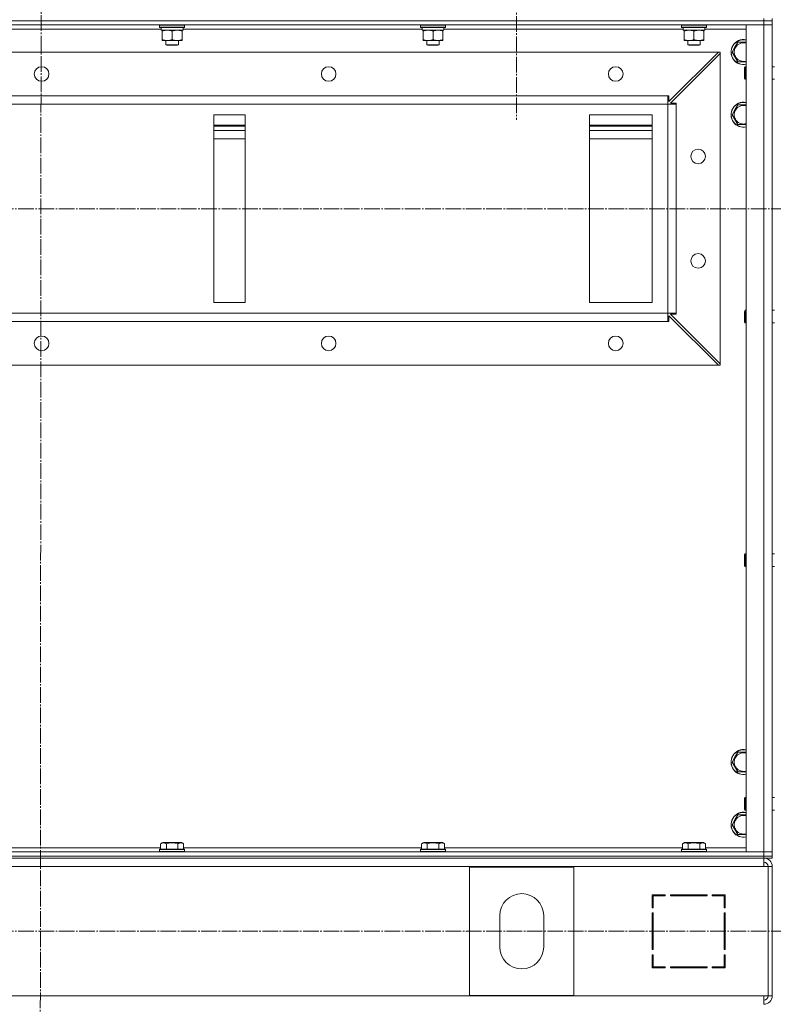
# Model space of a CAD drawing. Units: millimetres. Extents: x 0 to 32546, y -11 to 22275.
# Drawn here: x 23037 to 23759, y 15893 to 16836 of the extents above; entities that cross this region are included whole.
import ezdxf

# ---------------------------------------------------------------- set-up
doc = ezdxf.new("R2010")
doc.units = ezdxf.units.MM
doc.linetypes.add('K5LT_AXLED', pattern=[19.5, 15, -1.5, 1.5, -1.5])
doc.linetypes.add('K5LT_THIN', pattern=[0])
for name, color, linetype, true_color in [('OSI', 2, 'Continuous', 0xffff00), ('R', 1, 'Continuous', 0xff0000), ('WELDING', 7, 'Continuous', 0xffffff)]:
    doc.layers.add(name, color=color, linetype=linetype, true_color=true_color)

msp = doc.modelspace()

# ---------------------------------------------------------------- linework, layer by layer
at = {"layer": 'OSI', "color": 30, "linetype": 'K5LT_AXLED', "lineweight": 18, "true_color": 0xff8000}
for p, q in [((23057.88, 17542.07), (23055.88, 14885.46)), ((23512.88, 16897.88), (23512.88, 16739.88)), ((20870.88, 16654.88), (27938.88, 16654.88)), ((20870.88, 15962.88), (27963.88, 15962.88))]:
    msp.add_line(p, q, dxfattribs=at)
at = {"layer": 'R', "color": 7, "linetype": 'K5LT_THIN', "lineweight": 18}
for p, q in [((23749.88, 16834.88), (22365.88, 16834.88)), ((22365.88, 16834.88), (23749.88, 16834.88)), ((23749.88, 16834.88), (23749.88, 16836.88)), ((23749.88, 16834.88), (23749.88, 16830.88)), ((23749.88, 16834.88), (23757.88, 16834.88)), ((23757.88, 16834.88), (23749.88, 16834.88)), ((23757.88, 16834.88), (23757.88, 16836.88)), ((23757.88, 16834.88), (23757.88, 16830.88)), ((23749.88, 16830.88), (22365.88, 16830.88)), ((23172.49, 16826.88), (22943.38, 16826.88)), ((23170.88, 16830.58), (23171.06, 16830.88)), ((23170.88, 16830.58), (23170.88, 16828.68)), ((23194.88, 16830.58), (23170.88, 16830.58)), ((23194.88, 16828.68), (23170.88, 16828.68)), ((23170.88, 16828.68), (23171.06, 16828.38)), ((23194.71, 16828.38), (23171.06, 16828.38)), ((23172.43, 16825.88), (23172.51, 16827.26)), ((23172.43, 16825.88), (23172.64, 16825.88)), ((23193.38, 16825.88), (23172.64, 16825.88)), ((23173.38, 16825.03), (23173.38, 16825.88)), ((23173.38, 16825.03), (23173.38, 16816.73)), ((23182.88, 16825.03), (23182.88, 16816.73)), ((23192.38, 16825.88), (23192.38, 16825.03)), ((23192.38, 16825.03), (23192.38, 16816.73)), ((23193.38, 16828.38), (23193.38, 16825.88)), ((23422.49, 16826.88), (23193.38, 16826.88)), ((23194.88, 16830.58), (23194.71, 16830.88)), ((23194.88, 16828.68), (23194.71, 16828.38)), ((23194.88, 16830.58), (23194.88, 16828.68)), ((23420.88, 16830.58), (23421.06, 16830.88)), ((23420.88, 16830.58), (23420.88, 16828.68)), ((23444.88, 16830.58), (23420.88, 16830.58)), ((23444.88, 16828.68), (23420.88, 16828.68)), ((23420.88, 16828.68), (23421.06, 16828.38)), ((23444.71, 16828.38), (23421.06, 16828.38)), ((23422.43, 16825.88), (23422.51, 16827.26)), ((23422.43, 16825.88), (23422.64, 16825.88)), ((23443.38, 16825.88), (23422.64, 16825.88)), ((23423.38, 16825.03), (23423.38, 16825.88)), ((23423.38, 16825.03), (23423.38, 16816.73)), ((23432.88, 16825.03), (23432.88, 16816.73)), ((23442.38, 16825.88), (23442.38, 16825.03)), ((23442.38, 16825.03), (23442.38, 16816.73)), ((23443.38, 16828.38), (23443.38, 16825.88)), ((23672.49, 16826.88), (23443.38, 16826.88)), ((23444.88, 16830.58), (23444.71, 16830.88)), ((23444.88, 16828.68), (23444.71, 16828.38)), ((23444.88, 16830.58), (23444.88, 16828.68)), ((23670.88, 16830.58), (23671.06, 16830.88)), ((23670.88, 16830.58), (23670.88, 16828.68)), ((23694.88, 16830.58), (23670.88, 16830.58)), ((23694.88, 16828.68), (23670.88, 16828.68)), ((23670.88, 16828.68), (23671.06, 16828.38)), ((23694.71, 16828.38), (23671.06, 16828.38)), ((23672.43, 16825.88), (23672.51, 16827.26)), ((23672.43, 16825.88), (23672.64, 16825.88)), ((23693.38, 16825.88), (23672.64, 16825.88)), ((23673.38, 16825.03), (23673.38, 16825.88)), ((23673.38, 16825.03), (23673.38, 16816.73)), ((23682.88, 16825.03), (23682.88, 16816.73)), ((23692.38, 16825.88), (23692.38, 16825.03)), ((23692.38, 16825.03), (23692.38, 16816.73)), ((23693.38, 16828.38), (23693.38, 16825.88)), ((23732.88, 16826.88), (23693.38, 16826.88)), ((23694.88, 16830.58), (23694.71, 16830.88)), ((23694.88, 16828.68), (23694.71, 16828.38)), ((23694.88, 16830.58), (23694.88, 16828.68)), ((23732.88, 16038.88), (23732.88, 16830.88)), ((23732.88, 16830.88), (23749.88, 16830.88)), ((23749.88, 16038.88), (23749.88, 16830.88)), ((23749.88, 16830.88), (23757.88, 16830.88)), ((23757.88, 16830.88), (23749.88, 16830.88)), ((23757.88, 16830.88), (23757.88, 16038.88)), ((23757.88, 16790.88), (23757.88, 16830.88)), ((23173.38, 16815.88), (23173.38, 16816.73)), ((23192.38, 16815.88), (23173.38, 16815.88)), ((23176.88, 16815.88), (23176.88, 16811.96)), ((23188.88, 16815.88), (23188.88, 16811.96)), ((23192.38, 16816.73), (23192.38, 16815.88)), ((23423.38, 16815.88), (23423.38, 16816.73)), ((23442.38, 16815.88), (23423.38, 16815.88)), ((23426.88, 16815.88), (23426.88, 16811.96)), ((23438.88, 16815.88), (23438.88, 16811.96)), ((23442.38, 16816.73), (23442.38, 16815.88)), ((23673.38, 16815.88), (23673.38, 16816.73)), ((23692.38, 16815.88), (23673.38, 16815.88)), ((23676.88, 16815.88), (23676.88, 16811.96)), ((23688.88, 16815.88), (23688.88, 16811.96)), ((23692.38, 16816.73), (23692.38, 16815.88)), ((23722.16, 16809.63), (23724.9, 16814.38)), ((23724.9, 16814.38), (23732.88, 16814.38)), ((23706.38, 16804.88), (22409.38, 16804.88)), ((23188.88, 16811.96), (23176.88, 16811.96)), ((23176.88, 16811.96), (23177.88, 16811.38)), ((23187.88, 16811.38), (23177.88, 16811.38)), ((23188.88, 16811.96), (23187.88, 16811.38)), ((23438.88, 16811.96), (23426.88, 16811.96)), ((23426.88, 16811.96), (23427.88, 16811.38)), ((23437.88, 16811.38), (23427.88, 16811.38)), ((23438.88, 16811.96), (23437.88, 16811.38)), ((23658.88, 16757.38), (23706.38, 16804.88)), ((23688.88, 16811.96), (23676.88, 16811.96)), ((23676.88, 16811.96), (23677.88, 16811.38)), ((23687.88, 16811.38), (23677.88, 16811.38)), ((23688.88, 16811.96), (23687.88, 16811.38)), ((23706.38, 16804.88), (23707.88, 16804.88)), ((23707.88, 16804.88), (23707.88, 16803.38)), ((23719.41, 16804.88), (23722.16, 16809.63)), ((23724.9, 16795.38), (23719.41, 16804.88)), ((23707.88, 16803.38), (23660.38, 16755.88)), ((23707.88, 16506.38), (23707.88, 16803.38)), ((23732.88, 16795.38), (23724.9, 16795.38)), ((23731.96, 16790.88), (23731.38, 16789.88)), ((23731.38, 16779.88), (23731.38, 16789.88)), ((23731.96, 16778.88), (23731.96, 16790.88)), ((23732.88, 16790.88), (23731.96, 16790.88)), ((23759.88, 16790.88), (23757.88, 16790.88)), ((23731.96, 16778.88), (23731.38, 16779.88)), ((23732.88, 16778.88), (23731.96, 16778.88)), ((23759.88, 16778.88), (23757.88, 16778.88)), ((23757.88, 16718.88), (23757.88, 16778.88)), ((23657.88, 16762.88), (22457.88, 16762.88)), ((23657.88, 16754.88), (23657.88, 16762.88)), ((23657.88, 16762.88), (23658.88, 16762.88)), ((23658.88, 16762.88), (23658.88, 16757.38)), ((23657.88, 16754.88), (22457.88, 16754.88)), ((23657.88, 16554.88), (23657.88, 16754.88)), ((23657.88, 16754.88), (23665.88, 16754.88)), ((23660.38, 16755.88), (23665.88, 16755.88)), ((23665.88, 16755.88), (23665.88, 16754.88)), ((23665.88, 16554.88), (23665.88, 16754.88)), ((23719.41, 16744.88), (23722.16, 16749.63)), ((23722.16, 16749.63), (23724.9, 16754.38)), ((23724.9, 16754.38), (23732.88, 16754.38)), ((23222.88, 16744.88), (23222.88, 16564.88)), ((23252.88, 16744.88), (23222.88, 16744.88)), ((23252.88, 16564.88), (23252.88, 16744.88)), ((23642.88, 16744.88), (23582.88, 16744.88)), ((23582.88, 16744.88), (23582.88, 16564.88)), ((23642.88, 16564.88), (23642.88, 16744.88)), ((23724.9, 16735.38), (23719.41, 16744.88)), ((23252.88, 16734.88), (23222.88, 16734.88)), ((23252.88, 16733.88), (23222.88, 16733.88)), ((23222.88, 16729.88), (23252.88, 16729.88)), ((23642.88, 16734.88), (23582.88, 16734.88)), ((23642.88, 16733.88), (23582.88, 16733.88)), ((23582.88, 16729.88), (23642.88, 16729.88)), ((23732.88, 16735.38), (23724.9, 16735.38)), ((23252.88, 16721.88), (23222.88, 16721.88)), ((23642.88, 16721.88), (23582.88, 16721.88)), ((23757.88, 16714.88), (23757.88, 16718.88)), ((23757.88, 16714.88), (23757.88, 16557.55)), ((23222.88, 16564.88), (23252.88, 16564.88)), ((23582.88, 16564.88), (23642.88, 16564.88)), ((23657.88, 16554.88), (22457.88, 16554.88)), ((23657.88, 16546.88), (23657.88, 16554.88)), ((23657.88, 16554.88), (23665.88, 16554.88)), ((23706.38, 16504.88), (23658.88, 16552.38)), ((23658.88, 16552.38), (23658.88, 16546.88)), ((23665.88, 16553.88), (23660.38, 16553.88)), ((23660.38, 16553.88), (23707.88, 16506.38)), ((23665.88, 16554.88), (23665.88, 16553.88)), ((23731.96, 16557.55), (23731.38, 16556.55)), ((23731.38, 16546.55), (23731.38, 16556.55)), ((23731.96, 16545.55), (23731.96, 16557.55)), ((23732.88, 16557.55), (23731.96, 16557.55)), ((23759.88, 16557.55), (23757.88, 16557.55)), ((23657.88, 16546.88), (22457.88, 16546.88)), ((23658.88, 16546.88), (23657.88, 16546.88)), ((23731.96, 16545.55), (23731.38, 16546.55)), ((23732.88, 16545.55), (23731.96, 16545.55)), ((23757.88, 16545.55), (23757.88, 16324.22)), ((23759.88, 16545.55), (23757.88, 16545.55)), ((23706.38, 16504.88), (22409.38, 16504.88)), ((23707.88, 16504.88), (23706.38, 16504.88)), ((23707.88, 16506.38), (23707.88, 16504.88)), ((23731.96, 16324.22), (23731.38, 16323.22)), ((23731.96, 16312.22), (23731.96, 16324.22)), ((23732.88, 16324.22), (23731.96, 16324.22)), ((23759.88, 16324.22), (23757.88, 16324.22)), ((23731.38, 16313.22), (23731.38, 16323.22)), ((23731.96, 16312.22), (23731.38, 16313.22)), ((23732.88, 16312.22), (23731.96, 16312.22)), ((23757.88, 16312.22), (23757.88, 16154.88)), ((23759.88, 16312.22), (23757.88, 16312.22)), ((23757.88, 16150.88), (23757.88, 16154.88)), ((23719.41, 16124.88), (23722.16, 16129.63)), ((23722.16, 16129.63), (23724.9, 16134.38)), ((23724.9, 16134.38), (23732.88, 16134.38)), ((23724.9, 16115.38), (23719.41, 16124.88)), ((23732.88, 16115.38), (23724.9, 16115.38)), ((23731.96, 16090.88), (23731.38, 16089.88)), ((23731.38, 16079.88), (23731.38, 16089.88)), ((23731.96, 16078.88), (23731.96, 16090.88)), ((23732.88, 16090.88), (23731.96, 16090.88)), ((23759.88, 16090.88), (23757.88, 16090.88)), ((23731.96, 16078.88), (23731.38, 16079.88)), ((23732.88, 16078.88), (23731.96, 16078.88)), ((23759.88, 16078.88), (23757.88, 16078.88)), ((23719.41, 16064.88), (23722.16, 16069.63)), ((23722.16, 16069.63), (23724.9, 16074.38)), ((23724.9, 16074.38), (23732.88, 16074.38)), ((23724.9, 16055.38), (23719.41, 16064.88)), ((23732.88, 16055.38), (23724.9, 16055.38)), ((22943.85, 16042.88), (23171.91, 16042.88)), ((23170.88, 16041.08), (23171.06, 16041.38)), ((23170.88, 16041.08), (23170.88, 16039.18)), ((23193.27, 16041.08), (23170.88, 16041.08)), ((23193.12, 16041.38), (23171.06, 16041.38)), ((23171.91, 16046.73), (23173.91, 16047.88)), ((23171.91, 16046.73), (23171.91, 16041.38)), ((23190.65, 16047.88), (23173.91, 16047.88)), ((23177.4, 16046.73), (23177.4, 16041.38)), ((23188.37, 16046.73), (23188.37, 16041.38)), ((23191.85, 16047.88), (23190.65, 16047.88)), ((23193.85, 16046.73), (23191.85, 16047.88)), ((23194.71, 16041.38), (23193.12, 16041.38)), ((23194.88, 16041.08), (23193.27, 16041.08)), ((23193.85, 16046.73), (23193.85, 16041.38)), ((23193.85, 16042.88), (23421.91, 16042.88)), ((23194.88, 16041.08), (23194.71, 16041.38)), ((23194.88, 16041.08), (23194.88, 16039.18)), ((23420.88, 16041.08), (23421.06, 16041.38)), ((23420.88, 16041.08), (23420.88, 16039.18)), ((23443.27, 16041.08), (23420.88, 16041.08)), ((23443.12, 16041.38), (23421.06, 16041.38)), ((23421.91, 16046.73), (23423.91, 16047.88)), ((23421.91, 16046.73), (23421.91, 16041.38)), ((23440.65, 16047.88), (23423.91, 16047.88)), ((23427.4, 16046.73), (23427.4, 16041.38)), ((23438.37, 16046.73), (23438.37, 16041.38)), ((23441.85, 16047.88), (23440.65, 16047.88)), ((23443.85, 16046.73), (23441.85, 16047.88)), ((23444.71, 16041.38), (23443.12, 16041.38)), ((23444.88, 16041.08), (23443.27, 16041.08)), ((23443.85, 16046.73), (23443.85, 16041.38)), ((23443.85, 16042.88), (23671.91, 16042.88)), ((23444.88, 16041.08), (23444.71, 16041.38)), ((23444.88, 16041.08), (23444.88, 16039.18)), ((23670.88, 16041.08), (23671.06, 16041.38)), ((23670.88, 16041.08), (23670.88, 16039.18)), ((23693.27, 16041.08), (23670.88, 16041.08)), ((23693.12, 16041.38), (23671.06, 16041.38)), ((23671.91, 16046.73), (23673.91, 16047.88)), ((23671.91, 16046.73), (23671.91, 16041.38)), ((23690.65, 16047.88), (23673.91, 16047.88)), ((23677.4, 16046.73), (23677.4, 16041.38)), ((23688.37, 16046.73), (23688.37, 16041.38)), ((23691.85, 16047.88), (23690.65, 16047.88)), ((23693.85, 16046.73), (23691.85, 16047.88)), ((23694.71, 16041.38), (23693.12, 16041.38)), ((23694.88, 16041.08), (23693.27, 16041.08)), ((23693.85, 16046.73), (23693.85, 16041.38)), ((23693.85, 16042.88), (23732.88, 16042.88)), ((23694.88, 16041.08), (23694.71, 16041.38)), ((23694.88, 16041.08), (23694.88, 16039.18)), ((22365.88, 16038.88), (23749.88, 16038.88)), ((22365.88, 16034.88), (23749.88, 16034.88)), ((22365.88, 16034.88), (23749.88, 16034.88)), ((22365.88, 16032.88), (23749.88, 16032.88)), ((23170.88, 16039.18), (23171.06, 16038.88)), ((23193.27, 16039.18), (23170.88, 16039.18)), ((23194.88, 16039.18), (23193.27, 16039.18)), ((23194.88, 16039.18), (23194.71, 16038.88)), ((23420.88, 16039.18), (23421.06, 16038.88)), ((23443.27, 16039.18), (23420.88, 16039.18)), ((23444.88, 16039.18), (23443.27, 16039.18)), ((23444.88, 16039.18), (23444.71, 16038.88)), ((23670.88, 16039.18), (23671.06, 16038.88)), ((23693.27, 16039.18), (23670.88, 16039.18)), ((23694.88, 16039.18), (23693.27, 16039.18)), ((23694.88, 16039.18), (23694.71, 16038.88)), ((23749.88, 16038.88), (23732.88, 16038.88)), ((23757.88, 16038.88), (23749.88, 16038.88)), ((23749.88, 16038.88), (23757.88, 16038.88)), ((23749.88, 16034.88), (23749.88, 16038.88)), ((23757.88, 16034.88), (23749.88, 16034.88)), ((23749.88, 16034.88), (23757.88, 16034.88)), ((23749.88, 16032.88), (23749.88, 16034.88)), ((23749.88, 16032.88), (23749.88, 16024.88)), ((23757.88, 16032.88), (23749.88, 16032.88)), ((23757.88, 16034.88), (23757.88, 16038.88)), ((23757.88, 16032.88), (23757.88, 16034.88)), ((23749.88, 16024.88), (22365.88, 16024.88)), ((23467.88, 15901.38), (23467.88, 16024.38)), ((23467.88, 16024.38), (23567.88, 16024.38)), ((23567.88, 16024.38), (23567.88, 15901.38)), ((23749.88, 16024.88), (23753.88, 16024.88)), ((23753.88, 16024.88), (23753.88, 15900.88)), ((23757.88, 16024.88), (23753.88, 16024.88)), ((23757.88, 16024.88), (23757.88, 15900.88)), ((23655.38, 15997.88), (23642.88, 15997.88)), ((23642.88, 15997.88), (23642.88, 15985.38)), ((23643.88, 15985.38), (23643.88, 15996.88)), ((23643.88, 15996.88), (23655.38, 15996.88)), ((23655.38, 15996.88), (23655.38, 15997.88)), ((23695.38, 15997.88), (23660.38, 15997.88)), ((23660.38, 15997.88), (23660.38, 15996.88)), ((23660.38, 15996.88), (23695.38, 15996.88)), ((23679.12, 15996.88), (23679.68, 15997.88)), ((23682.29, 15997.88), (23681.73, 15996.88)), ((23689.27, 15996.88), (23689.83, 15997.88)), ((23695.38, 15996.88), (23695.38, 15997.88)), ((23700.38, 15997.88), (23700.38, 15996.88)), ((23712.88, 15997.88), (23700.38, 15997.88)), ((23700.38, 15996.88), (23711.88, 15996.88)), ((23703.6, 15997.88), (23701.69, 15996.88)), ((23711.88, 15996.88), (23711.88, 15985.38)), ((23712.88, 15985.38), (23712.88, 15997.88)), ((23642.88, 15985.38), (23643.88, 15985.38)), ((23711.88, 15986.41), (23712.88, 15986.93)), ((23711.88, 15985.38), (23712.88, 15985.38)), ((23496.88, 15947.88), (23496.88, 15977.88)), ((23538.88, 15977.88), (23538.88, 15947.88)), ((23642.88, 15980.38), (23642.88, 15945.38)), ((23643.88, 15980.38), (23642.88, 15980.38)), ((23643.88, 15945.38), (23643.88, 15980.38)), ((23711.88, 15980.38), (23711.88, 15945.38)), ((23712.88, 15980.38), (23711.88, 15980.38)), ((23712.88, 15945.38), (23712.88, 15980.38)), ((23712.88, 15960.97), (23711.88, 15962.05)), ((23642.88, 15945.38), (23643.88, 15945.38)), ((23643.88, 15940.38), (23642.88, 15940.38)), ((23642.88, 15940.38), (23642.88, 15927.88)), ((23643.88, 15928.88), (23643.88, 15940.38)), ((23711.88, 15945.38), (23712.88, 15945.38)), ((23711.88, 15940.38), (23711.88, 15928.88)), ((23712.88, 15940.38), (23711.88, 15940.38)), ((23712.88, 15927.88), (23712.88, 15940.38)), ((23642.88, 15932.31), (23643.88, 15934.09)), ((23642.88, 15927.88), (23655.38, 15927.88)), ((23643.88, 15929.43), (23643.02, 15927.88)), ((23655.38, 15928.88), (23643.88, 15928.88)), ((23655.38, 15927.88), (23655.38, 15928.88)), ((23660.38, 15928.88), (23660.38, 15927.88)), ((23695.38, 15928.88), (23660.38, 15928.88)), ((23660.38, 15927.88), (23695.38, 15927.88)), ((23695.38, 15927.88), (23695.38, 15928.88)), ((23700.38, 15928.88), (23700.38, 15927.88)), ((23711.88, 15928.88), (23700.38, 15928.88)), ((23700.38, 15927.88), (23712.88, 15927.88)), ((23701.88, 15927.88), (23701.88, 15928.88)), ((23711.88, 15927.88), (23711.88, 15928.88)), ((22365.88, 15900.88), (23749.88, 15900.88)), ((23567.88, 15901.38), (23467.88, 15901.38)), ((23749.88, 15900.88), (23753.88, 15900.88)), ((23749.88, 15892.88), (23749.88, 15900.88)), ((23757.88, 15900.88), (23753.88, 15900.88))]:
    msp.add_line(p, q, dxfattribs=at)
for centre in [(23057.88, 16783.88), (23332.88, 16783.88), (23607.88, 16783.88), (23686.88, 16704.88), (23686.88, 16604.88), (23057.88, 16525.88), (23332.88, 16525.88), (23607.88, 16525.88)]:
    msp.add_circle(centre, 7, dxfattribs=at)
for centre, radius, start, end in [((23730.38, 16804.88), 12, 77.9753, 150), ((23730.38, 16804.88), 11.83, 77.79651, 150), ((23730.38, 16804.88), 8.97, 73.8216, 150), ((23730.38, 16804.88), 12, 150, 282.0247), ((23730.38, 16804.88), 11.83, 150, 282.20349), ((23730.38, 16804.88), 8.97, 150, 286.1784), ((23730.38, 16744.88), 12, 150, 282.0247), ((23730.38, 16744.88), 11.83, 150, 282.20349), ((23730.38, 16744.88), 12, 77.9753, 150), ((23730.38, 16744.88), 11.83, 77.79651, 150), ((23730.38, 16744.88), 8.97, 150, 286.1784), ((23730.38, 16744.88), 8.97, 73.8216, 150), ((23730.38, 16124.88), 12, 77.9753, 150), ((23730.38, 16124.88), 11.83, 77.79651, 150), ((23730.38, 16124.88), 12, 150, 282.0247), ((23730.38, 16124.88), 11.83, 150, 282.20349), ((23730.38, 16124.88), 8.97, 150, 286.1784), ((23730.38, 16124.88), 8.97, 73.8216, 150), ((23730.38, 16064.88), 12, 150, 282.0247), ((23730.38, 16064.88), 11.83, 150, 282.20349), ((23730.38, 16064.88), 12, 77.9753, 150), ((23730.38, 16064.88), 11.83, 77.79651, 150), ((23730.38, 16064.88), 8.97, 150, 286.1784), ((23730.38, 16064.88), 8.97, 73.8216, 150), ((23749.88, 16024.88), 8, 0, 90), ((23749.88, 16024.88), 4, 0, 90), ((23749.52, 16024.52), 4.37, 4.81535, 85.18465), ((23517.88, 15977.88), 21, 0, 180), ((23517.88, 15947.88), 21, 180, 0), ((23713.88, 15936.34), 2, 120, 180), ((23749.88, 15900.88), 4, 270, 0), ((23749.88, 15900.88), 8, 270, 0)]:
    msp.add_arc(centre, radius, start, end, dxfattribs=at)
for centre in [(23182.88, 16830.81), (23432.88, 16830.81), (23682.88, 16830.81)]:
    msp.add_ellipse(centre, major_axis=(0, -22.52), ratio=0.466308, start_param=-1.46277, end_param=-1.350168, dxfattribs=at)
at = {"layer": 'WELDING', "color": 7, "linetype": 'K5LT_THIN', "lineweight": 18}
for points, knots in [([(23178.13, 16825.88), (23177.92, 16825.88), (23177.49, 16825.87), (23176.84, 16825.82), (23176.21, 16825.74), (23175.41, 16825.6), (23174.47, 16825.38), (23173.73, 16825.15), (23173.38, 16825.03)], [0, 0, 0, 0, 1.192024, 2.404251, 3.60809, 4.765234, 6.955738, 9, 9, 9, 9]), ([(23182.88, 16825.03), (23182.39, 16825.2), (23181.63, 16825.42), (23180.66, 16825.64), (23179.99, 16825.75), (23179.37, 16825.83), (23178.75, 16825.87), (23178.34, 16825.88), (23178.13, 16825.88)], [0, 0, 0, 0, 2.905563, 4.375924, 5.511195, 6.679161, 7.850161, 9, 9, 9, 9]), ([(23187.63, 16825.88), (23187.42, 16825.88), (23186.99, 16825.87), (23186.34, 16825.82), (23185.71, 16825.74), (23184.91, 16825.6), (23183.97, 16825.38), (23183.23, 16825.15), (23182.88, 16825.03)], [0, 0, 0, 0, 1.192024, 2.404251, 3.60809, 4.765234, 6.955738, 9, 9, 9, 9]), ([(23192.38, 16825.03), (23191.89, 16825.2), (23191.13, 16825.42), (23190.16, 16825.64), (23189.49, 16825.75), (23188.87, 16825.83), (23188.25, 16825.87), (23187.84, 16825.88), (23187.63, 16825.88)], [0, 0, 0, 0, 2.905563, 4.375924, 5.511195, 6.679161, 7.850161, 9, 9, 9, 9]), ([(23428.13, 16825.88), (23427.92, 16825.88), (23427.49, 16825.87), (23426.84, 16825.82), (23426.21, 16825.74), (23425.41, 16825.6), (23424.47, 16825.38), (23423.73, 16825.15), (23423.38, 16825.03)], [0, 0, 0, 0, 1.192024, 2.404251, 3.60809, 4.765234, 6.955738, 9, 9, 9, 9]), ([(23432.88, 16825.03), (23432.39, 16825.2), (23431.63, 16825.42), (23430.66, 16825.64), (23429.99, 16825.75), (23429.37, 16825.83), (23428.75, 16825.87), (23428.34, 16825.88), (23428.13, 16825.88)], [0, 0, 0, 0, 2.905563, 4.375924, 5.511195, 6.679161, 7.850161, 9, 9, 9, 9]), ([(23437.63, 16825.88), (23437.42, 16825.88), (23436.99, 16825.87), (23436.34, 16825.82), (23435.71, 16825.74), (23434.91, 16825.6), (23433.97, 16825.38), (23433.23, 16825.15), (23432.88, 16825.03)], [0, 0, 0, 0, 1.192024, 2.404251, 3.60809, 4.765234, 6.955738, 9, 9, 9, 9]), ([(23442.38, 16825.03), (23441.89, 16825.2), (23441.13, 16825.42), (23440.16, 16825.64), (23439.49, 16825.75), (23438.87, 16825.83), (23438.25, 16825.87), (23437.84, 16825.88), (23437.63, 16825.88)], [0, 0, 0, 0, 2.905563, 4.375924, 5.511195, 6.679161, 7.850161, 9, 9, 9, 9]), ([(23678.13, 16825.88), (23677.92, 16825.88), (23677.49, 16825.87), (23676.84, 16825.82), (23676.21, 16825.74), (23675.41, 16825.6), (23674.47, 16825.38), (23673.73, 16825.15), (23673.38, 16825.03)], [0, 0, 0, 0, 1.192024, 2.404251, 3.60809, 4.765234, 6.955738, 9, 9, 9, 9]), ([(23682.88, 16825.03), (23682.39, 16825.2), (23681.63, 16825.42), (23680.66, 16825.64), (23679.99, 16825.75), (23679.37, 16825.83), (23678.75, 16825.87), (23678.34, 16825.88), (23678.13, 16825.88)], [0, 0, 0, 0, 2.905563, 4.375924, 5.511195, 6.679161, 7.850161, 9, 9, 9, 9]), ([(23687.63, 16825.88), (23687.42, 16825.88), (23686.99, 16825.87), (23686.34, 16825.82), (23685.71, 16825.74), (23684.91, 16825.6), (23683.97, 16825.38), (23683.23, 16825.15), (23682.88, 16825.03)], [0, 0, 0, 0, 1.192024, 2.404251, 3.60809, 4.765234, 6.955738, 9, 9, 9, 9]), ([(23692.38, 16825.03), (23691.89, 16825.2), (23691.13, 16825.42), (23690.16, 16825.64), (23689.49, 16825.75), (23688.87, 16825.83), (23688.25, 16825.87), (23687.84, 16825.88), (23687.63, 16825.88)], [0, 0, 0, 0, 2.905563, 4.375924, 5.511195, 6.679161, 7.850161, 9, 9, 9, 9]), ([(23173.38, 16816.73), (23173.94, 16816.54), (23174.76, 16816.31), (23175.75, 16816.1), (23176.35, 16816.01), (23176.87, 16815.94), (23177.4, 16815.9), (23177.92, 16815.88), (23178.45, 16815.88), (23178.97, 16815.91), (23179.56, 16815.96), (23180.28, 16816.06), (23181.42, 16816.28), (23182.3, 16816.54), (23182.88, 16816.73)], [0, 0, 0, 0, 2.72415, 3.912285, 4.716446, 5.530362, 6.353984, 7.180289, 7.997717, 8.810544, 9.605533, 10.761675, 12.184093, 15, 15, 15, 15]), ([(23182.88, 16816.73), (23183.44, 16816.54), (23184.26, 16816.31), (23185.25, 16816.1), (23185.85, 16816.01), (23186.37, 16815.94), (23186.9, 16815.9), (23187.42, 16815.88), (23187.95, 16815.88), (23188.47, 16815.91), (23189.06, 16815.96), (23189.78, 16816.06), (23190.92, 16816.28), (23191.8, 16816.54), (23192.38, 16816.73)], [0, 0, 0, 0, 2.72415, 3.912285, 4.716446, 5.530362, 6.353984, 7.180289, 7.997717, 8.810544, 9.605533, 10.761675, 12.184093, 15, 15, 15, 15]), ([(23423.38, 16816.73), (23423.94, 16816.54), (23424.76, 16816.31), (23425.75, 16816.1), (23426.35, 16816.01), (23426.87, 16815.94), (23427.4, 16815.9), (23427.92, 16815.88), (23428.45, 16815.88), (23428.97, 16815.91), (23429.56, 16815.96), (23430.28, 16816.06), (23431.42, 16816.28), (23432.3, 16816.54), (23432.88, 16816.73)], [0, 0, 0, 0, 2.72415, 3.912285, 4.716446, 5.530362, 6.353984, 7.180289, 7.997717, 8.810544, 9.605533, 10.761675, 12.184093, 15, 15, 15, 15]), ([(23432.88, 16816.73), (23433.44, 16816.54), (23434.26, 16816.31), (23435.25, 16816.1), (23435.85, 16816.01), (23436.37, 16815.94), (23436.9, 16815.9), (23437.42, 16815.88), (23437.95, 16815.88), (23438.47, 16815.91), (23439.06, 16815.96), (23439.78, 16816.06), (23440.92, 16816.28), (23441.8, 16816.54), (23442.38, 16816.73)], [0, 0, 0, 0, 2.72415, 3.912285, 4.716446, 5.530362, 6.353984, 7.180289, 7.997717, 8.810544, 9.605533, 10.761675, 12.184093, 15, 15, 15, 15]), ([(23673.38, 16816.73), (23673.94, 16816.54), (23674.76, 16816.31), (23675.75, 16816.1), (23676.35, 16816.01), (23676.87, 16815.94), (23677.4, 16815.9), (23677.92, 16815.88), (23678.45, 16815.88), (23678.97, 16815.91), (23679.56, 16815.96), (23680.28, 16816.06), (23681.42, 16816.28), (23682.3, 16816.54), (23682.88, 16816.73)], [0, 0, 0, 0, 2.72415, 3.912285, 4.716446, 5.530362, 6.353984, 7.180289, 7.997717, 8.810544, 9.605533, 10.761675, 12.184093, 15, 15, 15, 15]), ([(23682.88, 16816.73), (23683.44, 16816.54), (23684.26, 16816.31), (23685.25, 16816.1), (23685.85, 16816.01), (23686.37, 16815.94), (23686.9, 16815.9), (23687.42, 16815.88), (23687.95, 16815.88), (23688.47, 16815.91), (23689.06, 16815.96), (23689.78, 16816.06), (23690.92, 16816.28), (23691.8, 16816.54), (23692.38, 16816.73)], [0, 0, 0, 0, 2.72415, 3.912285, 4.716446, 5.530362, 6.353984, 7.180289, 7.997717, 8.810544, 9.605533, 10.761675, 12.184093, 15, 15, 15, 15]), ([(23177.4, 16046.73), (23177.07, 16046.92), (23176.68, 16047.12), (23176.18, 16047.31), (23175.91, 16047.39), (23175.64, 16047.46), (23175.36, 16047.52), (23175.07, 16047.56), (23174.76, 16047.58), (23174.46, 16047.58), (23174.16, 16047.55), (23173.8, 16047.5), (23173.36, 16047.39), (23172.71, 16047.16), (23172.22, 16046.91), (23171.91, 16046.73)], [0, 0, 0, 0, 2.912728, 3.529104, 4.366059, 5.20805, 5.90491, 6.841792, 7.68611, 8.552187, 9.436385, 10.31786, 11.611268, 13.263681, 16, 16, 16, 16]), ([(23188.37, 16046.73), (23187.92, 16046.86), (23187.26, 16047.03), (23186.46, 16047.2), (23185.93, 16047.31), (23185.4, 16047.39), (23184.86, 16047.46), (23184.28, 16047.52), (23183.71, 16047.56), (23183.1, 16047.58), (23182.49, 16047.58), (23181.88, 16047.55), (23181.18, 16047.5), (23180.29, 16047.39), (23179, 16047.16), (23178.01, 16046.91), (23177.4, 16046.73)], [0, 0, 0, 0, 2.142801, 3.094773, 3.749673, 4.638938, 5.533553, 6.273967, 7.269403, 8.166492, 9.086699, 10.026159, 10.962726, 12.336972, 14.092661, 17, 17, 17, 17]), ([(23191.11, 16047.58), (23190.97, 16047.58), (23190.69, 16047.56), (23190.25, 16047.5), (23189.84, 16047.39), (23189.2, 16047.17), (23188.73, 16046.94), (23188.37, 16046.73)], [0, 0, 0, 0, 1.218955, 2.409535, 3.824463, 4.76519, 8, 8, 8, 8]), ([(23193.85, 16046.73), (23193.69, 16046.82), (23193.44, 16046.96), (23193.01, 16047.16), (23192.59, 16047.33), (23192.11, 16047.47), (23191.69, 16047.54), (23191.36, 16047.57), (23191.17, 16047.58), (23191.11, 16047.58)], [0, 0, 0, 0, 1.771842, 2.803781, 4.748491, 6.434444, 8.016551, 9.332655, 10, 10, 10, 10]), ([(23427.4, 16046.73), (23427.07, 16046.92), (23426.68, 16047.12), (23426.18, 16047.31), (23425.91, 16047.39), (23425.64, 16047.46), (23425.36, 16047.52), (23425.07, 16047.56), (23424.76, 16047.58), (23424.46, 16047.58), (23424.16, 16047.55), (23423.8, 16047.5), (23423.36, 16047.39), (23422.71, 16047.16), (23422.22, 16046.91), (23421.91, 16046.73)], [0, 0, 0, 0, 2.912728, 3.529104, 4.366059, 5.20805, 5.90491, 6.841792, 7.68611, 8.552187, 9.436385, 10.31786, 11.611268, 13.263681, 16, 16, 16, 16]), ([(23438.37, 16046.73), (23437.92, 16046.86), (23437.26, 16047.03), (23436.46, 16047.2), (23435.93, 16047.31), (23435.4, 16047.39), (23434.86, 16047.46), (23434.28, 16047.52), (23433.71, 16047.56), (23433.1, 16047.58), (23432.49, 16047.58), (23431.88, 16047.55), (23431.18, 16047.5), (23430.29, 16047.39), (23429, 16047.16), (23428.01, 16046.91), (23427.4, 16046.73)], [0, 0, 0, 0, 2.142801, 3.094773, 3.749673, 4.638938, 5.533553, 6.273967, 7.269403, 8.166492, 9.086699, 10.026159, 10.962726, 12.336972, 14.092661, 17, 17, 17, 17]), ([(23441.11, 16047.58), (23440.97, 16047.58), (23440.69, 16047.56), (23440.25, 16047.5), (23439.84, 16047.39), (23439.2, 16047.17), (23438.73, 16046.94), (23438.37, 16046.73)], [0, 0, 0, 0, 1.218955, 2.409535, 3.824463, 4.76519, 8, 8, 8, 8]), ([(23443.85, 16046.73), (23443.69, 16046.82), (23443.44, 16046.96), (23443.01, 16047.16), (23442.59, 16047.33), (23442.11, 16047.47), (23441.69, 16047.54), (23441.36, 16047.57), (23441.17, 16047.58), (23441.11, 16047.58)], [0, 0, 0, 0, 1.771842, 2.803781, 4.748491, 6.434444, 8.016551, 9.332655, 10, 10, 10, 10]), ([(23677.4, 16046.73), (23677.07, 16046.92), (23676.68, 16047.12), (23676.18, 16047.31), (23675.91, 16047.39), (23675.64, 16047.46), (23675.36, 16047.52), (23675.07, 16047.56), (23674.76, 16047.58), (23674.46, 16047.58), (23674.16, 16047.55), (23673.8, 16047.5), (23673.36, 16047.39), (23672.71, 16047.16), (23672.22, 16046.91), (23671.91, 16046.73)], [0, 0, 0, 0, 2.912728, 3.529104, 4.366059, 5.20805, 5.90491, 6.841792, 7.68611, 8.552187, 9.436385, 10.31786, 11.611268, 13.263681, 16, 16, 16, 16]), ([(23688.37, 16046.73), (23687.92, 16046.86), (23687.26, 16047.03), (23686.46, 16047.2), (23685.93, 16047.31), (23685.4, 16047.39), (23684.86, 16047.46), (23684.28, 16047.52), (23683.71, 16047.56), (23683.1, 16047.58), (23682.49, 16047.58), (23681.88, 16047.55), (23681.18, 16047.5), (23680.29, 16047.39), (23679, 16047.16), (23678.01, 16046.91), (23677.4, 16046.73)], [0, 0, 0, 0, 2.142801, 3.094773, 3.749673, 4.638938, 5.533553, 6.273967, 7.269403, 8.166492, 9.086699, 10.026159, 10.962726, 12.336972, 14.092661, 17, 17, 17, 17]), ([(23691.11, 16047.58), (23690.97, 16047.58), (23690.69, 16047.56), (23690.25, 16047.5), (23689.84, 16047.39), (23689.2, 16047.17), (23688.73, 16046.94), (23688.37, 16046.73)], [0, 0, 0, 0, 1.218955, 2.409535, 3.824463, 4.76519, 8, 8, 8, 8]), ([(23693.85, 16046.73), (23693.69, 16046.82), (23693.44, 16046.96), (23693.01, 16047.16), (23692.59, 16047.33), (23692.11, 16047.47), (23691.69, 16047.54), (23691.36, 16047.57), (23691.17, 16047.58), (23691.11, 16047.58)], [0, 0, 0, 0, 1.771842, 2.803781, 4.748491, 6.434444, 8.016551, 9.332655, 10, 10, 10, 10])]:
    msp.add_open_spline(points, degree=3, knots=knots, dxfattribs=at)

doc.saveas('drawing.dxf')
